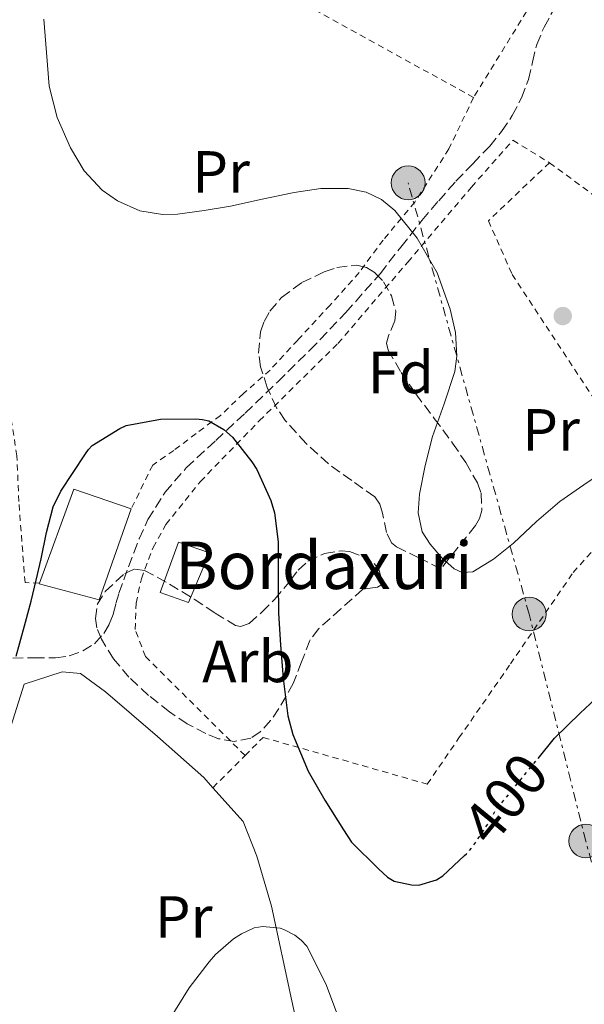
# Model space of a CAD drawing. Units: metres. Extents: x 613541 to 616970, y 4773332 to 4775703.
# Drawn here: x 615881 to 615976, y 4773896 to 4774062 of the extents above; entities that cross this region are included whole.
import ezdxf
from ezdxf.enums import TextEntityAlignment as Align

# ---------------------------------------------------------------- set-up
doc = ezdxf.new("R2010")
doc.units = ezdxf.units.M
doc.header["$MEASUREMENT"] = 0
for name, pattern in [('DGN Style 2', [1.7399219301090239, 1.043953158065414, -0.6959687720436097]), ('DGN Style 3', [2.435890702152634, 1.739921930109024, -0.6959687720436097]), ('DGN Style 5', [1.217945351076317, 0.5219765790327072, -0.6959687720436097]), ('DGN Style 7', [3.4798438602180486, 1.565929737098122, -0.6959687720436097, 0.5219765790327072, -0.6959687720436097])]:
    doc.linetypes.add(name, pattern=pattern)
for name, color, linetype, lineweight in [('Chamizo-cobertizo', 1, 'Continuous', 0), ('Cota de curva de nivel directora', 7, 'Continuous', 0), ('Curva de nivel directora', 30, 'Continuous', 30), ('Curva de nivel directora no vista', 30, 'DGN Style 5', 30), ('Curva de nivel intermedia', 30, 'Continuous', 0), ('Edificio', 1, 'Continuous', 13), ('Etiqueta de uso rústico', 92, 'Continuous', 0), ('Etiqueta de zona arbolada', 92, 'Continuous', 0), ('Línea  de muro-pared o tapia', 1, 'Continuous', 13), ('Línea eléctrica', 6, 'DGN Style 7', 0), ('Poste tendido eléctrico', 7, 'Continuous', 0), ('Punto acotado terreno (símbolo)', 7, 'Continuous', 0), ('Senda', 7, 'DGN Style 3', 0), ('Tela metálica o alambrada', 7, 'DGN Style 2', 0), ('Texto de Borda', 7, 'Continuous', 0), ('Zona arbolada', 92, 'DGN Style 3', 0)]:
    doc.layers.add(name, color=color, linetype=linetype, lineweight=lineweight)
doc.styles.add('Style-Arial', font='arial.ttf')

# ---------------------------------------------------------------- blocks, each defined once
blk = doc.blocks.new('5PATER')
at = {"layer": 'Punto acotado terreno (símbolo)', "linetype": 'Continuous', "lineweight": 0}
h = blk.add_hatch(color=51, dxfattribs=at)
edge = h.paths.add_edge_path()
edge.add_ellipse((0, 0), major_axis=(-0.1095731443231308, -0.1110710700762829), ratio=0.9994222409660317, start_angle=0, end_angle=360)
blk = doc.blocks.new('5PELE')
at = {"layer": 'Tela metálica o alambrada', "linetype": 'Continuous', "lineweight": 0}
h = blk.add_hatch(color=9, dxfattribs=at)
edge = h.paths.add_edge_path()
edge.add_arc((-2.000000476837158e-05, 0), 0.2850000000000001, 0, 360)
at = {"layer": 'Tela metálica o alambrada', "color": 252, "linetype": 'Continuous', "lineweight": 0}
blk.add_circle((-2.000000476837158e-05, 0), 0.2850000000000001, dxfattribs=at)

msp = doc.modelspace()

# ---------------------------------------------------------------- linework, layer by layer
at = {"layer": 'Chamizo-cobertizo', "color": 1, "linetype": 'Continuous', "lineweight": 0}
msp.add_polyline3d([(615913.1600000003, 4773972.380000001, 400.8600000000006), (615909.6200000001, 4773964.02, 401.25), (615904.8799999999, 4773965.699999999, 401.6499999999942), (615907.9400000004, 4773974.180000001, 401.1399999999995)], close=True, dxfattribs=at)
msp.add_polyline3d([(615909.6200000001, 4773964.02, 401.25), (615904.8799999999, 4773965.699999999, 401.6499999999942), (615907.9400000004, 4773974.180000001, 401.1399999999995), (615913.1600000003, 4773972.380000001, 400.8600000000006), (615909.6200000001, 4773964.02, 401.25)], dxfattribs=at)
at = {"layer": 'Curva de nivel directora', "color": 30, "linetype": 'Continuous', "lineweight": 30, "elevation": 400, "flags": 128}
for points in [[(615880.5599999998, 4773954.920000001), (615881.1900000002, 4773957.180000001), (615882.1299999988, 4773960.690000001), (615883.0599999987, 4773964.199999999), (615883.9199999992, 4773967.789999999), (615884.7499999985, 4773971.390000002), (615885.6600000004, 4773975.800000003), (615886.8099999994, 4773980.130000002), (615888.1100000002, 4773982.760000001), (615890.1799999999, 4773985.930000001), (615892.2400000008, 4773989.100000001), (615892.7399999994, 4773989.820000002), (615893.4099999998, 4773990.51), (615898.0299999999, 4773993.34), (615899.1099999995, 4773993.84), (615904.9000000008, 4773994.939999999), (615910.9000000001, 4773995), (615912.0199999999, 4773994.890000001), (615913.0899999985, 4773994.640000001), (615915.5999999985, 4773993.210000002), (615917.0699999993, 4773991.9), (615920.3100000003, 4773987.720000001), (615921.1699999986, 4773986.430000001), (615923.5099999988, 4773981.2), (615924.1500000004, 4773979.119999999), (615924.7899999997, 4773974.250000001), (615924.7999999984, 4773967.34), (615924.8200000008, 4773962.220000002), (615925.1399999983, 4773956.859999999), (615925.5999999987, 4773951.199999999), (615926.3999999989, 4773944.86), (615927.2300000003, 4773941.720000001), (615929.8099999997, 4773935.550000001), (615932.6399999994, 4773930.62), (615935.7899999989, 4773925.66), (615937.1700000003, 4773923.580000003), (615941.6999999987, 4773919.050000001), (615943.2499999999, 4773917.680000001), (615944.3499999996, 4773916.970000003), (615947.3, 4773916.350000001), (615948.5099999993, 4773916.330000001), (615951.5099999988, 4773917.230000001), (615952.5499999982, 4773917.870000001), (615956.2199999985, 4773921.290000001)], [(615968.6399999993, 4773937.699999999), (615971.4099999988, 4773941.080000001), (615975.7299999993, 4773945.310000002), (615979.9400000004, 4773949.240000002)]]:
    msp.add_lwpolyline(points, dxfattribs=at)
at = {"layer": 'Curva de nivel directora no vista', "color": 30, "linetype": 'DGN Style 5', "lineweight": 30, "elevation": 400, "flags": 128}
msp.add_lwpolyline([(615956.2199999985, 4773921.290000001), (615956.5499999992, 4773921.600000001), (615957.5999999997, 4773922.800000002), (615960.4699999997, 4773927.100000001), (615961.4100000008, 4773928.859999999), (615968.6399999993, 4773937.699999999)], dxfattribs=at)
at = {"layer": 'Curva de nivel intermedia', "color": 30, "linetype": 'Continuous', "lineweight": 0, "flags": 128}
for points, elevation in [([(615949.0900000005, 4773975.930000001), (615948.400000002, 4773979.100000001), (615948.6500000001, 4773982.26), (615949.5900000011, 4773987.119999999), (615950.8099999992, 4773991.980000001), (615952.7600000006, 4773997.499999999), (615954.5900000012, 4774002.98), (615954.940000002, 4774005.56), (615954.6900000018, 4774009.529999999), (615953.8200000002, 4774013.480000001), (615951.6000000006, 4774019.640000001), (615948.240000001, 4774025.460000001), (615944.4600000014, 4774030.159999999), (615942.2199999995, 4774031.970000001), (615939.6, 4774033.210000001), (615936.5800000001, 4774033.84), (615931.9900000013, 4774033.859999998), (615927.4500000017, 4774033.180000001), (615922.1000000006, 4774032.029999998), (615916.7300000017, 4774030.890000001), (615912.2700000004, 4774030.130000001), (615907.8100000012, 4774029.539999999), (615905.2499999995, 4774029.46), (615901.4400000009, 4774030.109999998), (615897.6600000011, 4774031.769999999), (615895.0599999994, 4774033.579999999), (615892.0500000009, 4774036.829999999), (615889.7100000007, 4774040.699999998), (615887.4700000009, 4774045.83), (615886.1100000021, 4774051.13), (615885.6600000004, 4774056.79), (615885.2200000001, 4774062.440000001)], 395.0000000000002), ([(615980.4299999999, 4773986.619999998), (615976.3600000018, 4773983.84), (615972.2900000016, 4773981.050000001), (615968.36, 4773977.66), (615964.4900000008, 4773974.019999999), (615961.0900000011, 4773971.31), (615957.6500000012, 4773969.180000001), (615955.8499999996, 4773969.039999999), (615954.4700000006, 4773969.699999998), (615952.4000000008, 4773971.509999999), (615950.4000000004, 4773973.819999999), (615949.0900000005, 4773975.930000001)], 395.0000000000002), ([(615906.4299999997, 4773893.659999999), (615909.7700000014, 4773898.999999999), (615913.0999999995, 4773903.369999999), (615914.1700000003, 4773904.58), (615917.2100000001, 4773907.24), (615918.6100000015, 4773908.099999999), (615920.7300000006, 4773909.08), (615922.2100000002, 4773909.34), (615925.0900000012, 4773909.06), (615925.7400000017, 4773908.82), (615927.5800000012, 4773907.849999999), (615928.6699999998, 4773907.050000001), (615929.6100000008, 4773905.990000002), (615932.8300000017, 4773899.67), (615934.610000001, 4773894.859999999)], 405.0000000000002)]:
    msp.add_lwpolyline(points, dxfattribs=dict(at, elevation=elevation))
at = {"layer": 'Edificio', "color": 51, "linetype": 'Continuous', "lineweight": 13, "extrusion": (-0.06250628778335868, 0.01908683507889597, 0.9978620429268843), "elevation": 53022.46773488916, "flags": 128}
msp.add_lwpolyline([(-4745709.039181258, -803437.296972234), (-4745725.93323269, -803436.3789165752), (-4745725.543802174, -803426.1272950505)], dxfattribs=at)
at = {"layer": 'Edificio', "color": 51, "linetype": 'Continuous', "lineweight": 13, "extrusion": (-0.07299445142941763, 0.03205676112319421, 0.9968170213869789), "elevation": 108480.5541762669, "flags": 128}
msp.add_lwpolyline([(-4618689.589803363, -1351352.76802247), (-4618673.362953997, -1351351.51368613), (-4618671.776084943, -1351361.924677754), (-4618671.892884479, -1351361.93226066)], dxfattribs=at)
at = {"layer": 'Edificio', "color": 1, "linetype": 'Continuous', "lineweight": 13}
msp.add_polyline3d([(615899.9600000001, 4773979.779999999, 400.7799999999988), (615894.5800000001, 4773964.42, 400.8800000000047), (615884.4400000004, 4773967.140000001, 400.0500000000029), (615884.4800000006, 4773967.25, 400.0500000000029), (615890.29, 4773983.140000001, 400.1100000000006)], close=True, dxfattribs=at)
at = {"layer": 'Línea  de muro-pared o tapia', "color": 1, "linetype": 'Continuous', "lineweight": 13}
for points in [[(615846.9100000003, 4773889.57, 407.0899999999965), (615858.6900000004, 4773903.449999999, 405.25), (615867.7199999997, 4773915.720000001, 404.8600000000006), (615873.0899999999, 4773926.25, 403.3800000000047), (615878.4000000004, 4773939.16, 401.5), (615881.9199999999, 4773950.230000001, 400.3999999999942), (615888.3200000003, 4773952.310000001, 400.9199999999983), (615891.4000000004, 4773951.99, 401.2700000000041), (615895.6399999997, 4773948.949999999, 401.820000000007), (615904.4000000004, 4773941.380000001, 403.0200000000041), (615912.2400000002, 4773934.460000001, 402.820000000007), (615913.7599999999, 4773932.75, 402.7899999999936)], [(615913.7599999999, 4773932.75, 402.7899999999936), (615918.8499999996, 4773927.02, 402.6999999999971), (615921.1900000004, 4773921.180000001, 403.0399999999936), (615923.6500000004, 4773912.779999999, 404.179999999993), (615927.0899999999, 4773896.810000001, 405.679999999993), (615930.8700000001, 4773879.539999999, 406), (615935.4400000004, 4773861.51, 408.3300000000018), (615935.6699999999, 4773856.220000001, 409.8000000000029), (615934.7100000001, 4773851.42, 410.8999999999942)]]:
    msp.add_polyline3d(points, dxfattribs=at)
at = {"layer": 'Línea eléctrica', "color": 6, "linetype": 'DGN Style 7', "lineweight": 0}
msp.add_polyline3d([(616019.440000001, 4773772.480000001, 454.0800000000018), (616007.9600000011, 4773813.330000001, 439.3899999999995), (615996.4699999979, 4773849.710000001, 422.9400000000023), (615985.6299999994, 4773889.92, 408.679999999993), (615976.6999999998, 4773923.750000001, 403.1300000000047), (615967.1299999988, 4773962.040000002, 396.8800000000047), (615946.7100000004, 4774034.810000001, 394.4900000000052)], dxfattribs=at)
at = {"layer": 'Senda', "color": 7, "linetype": 'DGN Style 3', "lineweight": 0}
msp.add_polyline3d([(615880.0100000021, 4773954.630000001, 399.9499999999971), (615883.6099999986, 4773954.65, 400.3399999999965), (615887.1999999983, 4773954.66, 400.729999999996), (615889.5199999984, 4773954.99, 400.9799999999959), (615891.8000000005, 4773955.820000002, 401.1499999999943), (615893.7899999976, 4773957.050000002, 401.2599999999948), (615895.35, 4773958.790000003, 401.2899999999937), (615896.2699999987, 4773960.359999999, 401.2799999999988), (615896.9300000002, 4773962.020000001, 401.2400000000054), (615897.3999999973, 4773963.800000002, 401.1699999999984), (615897.8899999991, 4773965.560000001, 401.1100000000005), (615898.6999999983, 4773967.810000001, 401.070000000007), (615899.510000002, 4773970.040000002, 401.0899999999965), (615900.3900000004, 4773972.4, 401.1100000000005), (615901.3, 4773974.730000001, 401.070000000007), (615902.7999999998, 4773977.980000001, 400.9600000000065), (615905.69, 4773982.61, 400.7200000000012), (615909.2699999984, 4773986.740000002, 400.4799999999959), (615914.2399999973, 4773991.350000001, 400.1600000000035), (615919.1999999994, 4773995.930000001, 399.5299999999988), (615924.6900000012, 4774001.230000002, 398.6499999999942), (615930.1299999994, 4774006.580000001, 397.7599999999948), (615936.1900000012, 4774012.92, 396.75), (615941.9600000002, 4774019.480000002, 395.75), (615945.4999999985, 4774023.970000001, 395.2899999999937), (615949.03, 4774028.460000001, 394.8099999999978), (615951.870000001, 4774031.78, 394.4700000000012), (615954.77, 4774035.060000001, 394.0500000000029), (615957.6099999987, 4774038.040000001, 393.6300000000047), (615960.4699999975, 4774041.020000001, 393.2100000000065), (615962.4899999981, 4774043.49, 392.8800000000047), (615964.2899999997, 4774046.17, 392.5399999999937), (615965.8299999975, 4774049.130000002, 392.1900000000024), (615967.03, 4774052.230000002, 392.050000000003), (615967.6999999983, 4774055.189999999, 391.929999999993), (615968.3999999979, 4774058.140000002, 391.850000000006), (615969.6499999973, 4774061.080000001, 391.8099999999977), (615971.1900000018, 4774063.900000002, 391.800000000003)], dxfattribs=at)
at = {"layer": 'Tela metálica o alambrada', "color": 7, "linetype": 'DGN Style 2', "lineweight": 0, "extrusion": (-0.02791389138291519, 0.04187083594298701, 0.9987330212650919), "elevation": 183092.0357550866, "flags": 128}
msp.add_lwpolyline([(-3160692.563381804, -3625966.03633243), (-3160692.491270779, -3625966.03633243), (-3160673.906040599, -3625957.491443953)], dxfattribs=at)
at = {"layer": 'Tela metálica o alambrada', "color": 7, "linetype": 'DGN Style 2', "lineweight": 0, "extrusion": (0.0939999692531672, 0.0941734009324131, 0.9911081557212748), "elevation": 507872.8433570566, "flags": 128}
msp.add_lwpolyline([(2936649.552843311, -3779938.941637936), (2936649.552843311, -3779946.682581031)], dxfattribs=at)
at = {"layer": 'Tela metálica o alambrada', "color": 7, "linetype": 'DGN Style 2', "lineweight": 0}
for points in [[(615863.2100000001, 4774078.220000001, 398.2299999999959), (615890.7400000002, 4774090.279999999, 393.3099999999977), (615912.4699999997, 4774075.800000001, 392.3500000000058), (615930.9600000001, 4774063.980000001, 392.4799999999959), (615957.75, 4774049.210000001, 392.8800000000047)], [(615884.4800000006, 4773967.25, 401.4700000000012), (615882.0499999998, 4773967.350000001, 401.1100000000006), (615881.0099999999, 4773981.029999999, 400.6900000000023), (615880.6799999997, 4773988.74, 400.0800000000018), (615879.4000000004, 4773996.980000001, 400.1000000000058), (615878.0700000003, 4774004.07, 400.1600000000035), (615875.1299999999, 4774012.859999999, 400.1499999999942), (615873.2100000001, 4774020.33, 399.8899999999995), (615871.4100000003, 4774027.82, 399.9199999999983), (615870.0999999996, 4774034.890000001, 399.4900000000052), (615869.4500000002, 4774041.16, 399.3500000000058), (615869.2400000002, 4774046.890000001, 399.3800000000047), (615867.6200000001, 4774062.180000001, 398.5599999999977), (615863.0300000003, 4774078.140000001, 398.2599999999948), (615863.2100000001, 4774078.220000001, 398.2299999999959)], [(615957.75, 4774049.210000001, 392.8800000000047), (615953.5899999999, 4774040.539999999, 392.9799999999959), (615947.8399999999, 4774031.539999999, 394.320000000007), (615942.5, 4774025.16, 395.6300000000047), (615938.4699999997, 4774019.689999999, 397.1699999999983), (615933.54, 4774014.180000001, 398.1100000000006), (615928.0800000001, 4774008.279999999, 398.1499999999942), (615923.4100000003, 4774003.220000001, 398.3999999999942), (615918.9199999999, 4773999.24, 398.8500000000058), (615915.0300000003, 4773995.560000001, 398.929999999993), (615910.9299999997, 4773992.52, 399.8399999999965), (615907.1600000003, 4773989.66, 400.070000000007), (615903.5999999996, 4773987.189999999, 400.4199999999983), (615899.9600000001, 4773979.779999999, 401.0899999999965)], [(615919.1799999997, 4773938.180000001, 402.0399999999936), (615902.3700000001, 4773954.890000001, 402.8999999999942), (615900.6399999997, 4773959.460000001, 402.8000000000029), (615900.79, 4773963.9, 402.6699999999983), (615901.6799999997, 4773968.01, 402.5800000000018), (615903.6699999999, 4773973.289999999, 402.5800000000018), (615905.8300000001, 4773977.16, 402), (615911.6500000004, 4773984.42, 400.8500000000058), (615921.5899999999, 4773994.65, 399.0299999999988), (615934.8700000001, 4774007.720000001, 397.2799999999988), (615946.6299999999, 4774021.430000001, 395.3300000000018), (615957.3799999999, 4774034.100000001, 393.6999999999971), (615964.4000000004, 4774041.980000001, 393.8699999999953), (615970.5800000001, 4774038.199999999, 394.1900000000023)], [(615970.5800000001, 4774038.199999999, 394.1900000000023), (615960.2599999999, 4774028.42, 394.3899999999995), (615964.2599999999, 4774019.34, 395.0899999999965), (615977.7999999998, 4773998.789999999, 395.25), (615982.8399999999, 4773991.289999999, 395.2700000000041), (615987.3200000003, 4773983.050000001, 396.9100000000035)], [(615970.5800000001, 4774038.199999999, 394.1900000000023), (615980.29, 4774031.029999999, 393.7899999999936), (615992.1799999997, 4774017.800000001, 394.1499999999942), (616011, 4773996.730000001, 397.1999999999971), (616019.04, 4773988.26, 400.3500000000058), (616041.7208000004, 4773957.501700001, 411.7302000000054)], [(615919.1799999997, 4773938.180000001, 402.0399999999936), (615922.2300000006, 4773941.24, 401.4600000000065), (615949.9400000004, 4773933.350000001, 400.2700000000041), (615955.2800000003, 4773941.140000001, 399.9499999999971), (615963.9699999997, 4773953.619999999, 398.6600000000035), (615974.5499999998, 4773969.060000001, 397.8600000000006), (615981.5999999996, 4773976.84, 397.3300000000018), (615985.7999999998, 4773981.26, 397.1199999999953), (615987.3200000003, 4773983.050000001, 396.9100000000035)]]:
    msp.add_polyline3d(points, dxfattribs=at)
at = {"layer": 'Zona arbolada', "color": 92, "linetype": 'DGN Style 3', "lineweight": 0}
for points in [[(615952.2300000006, 4773969.699999999, 404.2100000000065), (615948.4900000002, 4773971.539999999, 404.1300000000047), (615944.7599999999, 4773973.369999999, 404.0500000000029), (615943.9000000004, 4773974.039999999, 404.0299999999988), (615943.0499999998, 4773975.810000001, 404.0200000000041), (615942.4000000004, 4773979.08, 404.0500000000029), (615941.9199999999, 4773980.600000001, 404.0599999999977), (615941.0599999996, 4773981.800000001, 404.0800000000018), (615937.1799999997, 4773984.58, 404.1600000000035), (615933.2699999996, 4773987.380000001, 404.2700000000041), (615929.5, 4773990.84, 404.570000000007), (615925.9699999997, 4773994.730000001, 404.8500000000058), (615924.5099999999, 4773996.869999999, 404.75), (615922.9000000004, 4774000.279999999, 404.3099999999977), (615921.8099999996, 4774003.779999999, 403.9700000000012), (615921.4600000001, 4774006.07, 403.9499999999971), (615921.79, 4774009.640000001, 404.0200000000041), (615922.4100000003, 4774011.42, 404.0299999999988), (615923.3799999999, 4774013.130000001, 403.9900000000052), (615925.3600000005, 4774015.460000001, 403.7799999999988), (615928.7800000003, 4774017.970000001, 403.3300000000018), (615932.5599999996, 4774019.779999999, 403.0299999999988), (615934.6600000003, 4774020.529999999, 402.9700000000012), (615938.0300000003, 4774020.9, 402.9100000000035), (615939.6600000003, 4774020.5, 402.8899999999995), (615941.1699999999, 4774019.58, 402.8800000000047), (615942.5499999998, 4774018.130000001, 402.8800000000047), (615943.8899999997, 4774015.74, 402.8899999999995), (615944.6299999999, 4774013.180000001, 402.929999999993), (615944.4600000001, 4774011.51, 403.0200000000041), (615943.3799999999, 4774008.980000001, 403.2700000000041), (615943.0800000001, 4774007.76, 403.3699999999953), (615943.3200000003, 4774006.600000001, 403.3899999999995), (615945.5199999996, 4774002.83, 403.2100000000065), (615947.9900000002, 4773999.220000001, 402.9900000000052), (615951.0999999996, 4773995.060000001, 402.8399999999965), (615954.2100000001, 4773990.9, 402.7200000000012), (615956.4299999997, 4773987.600000001, 402.6999999999971), (615958.4000000004, 4773984.17, 402.7700000000041), (615959.04, 4773982.42, 402.820000000007), (615959.1399999997, 4773979.529999999, 402.9600000000065), (615958.7599999999, 4773978.17, 403.0599999999977), (615958.0800000001, 4773977, 403.1900000000023), (615955.1600000003, 4773973.350000001, 403.6999999999971)], [(615939.0800000001, 4773966.25, 406.0200000000041), (615935.3600000005, 4773962.930000001, 406.0500000000029), (615931.6500000004, 4773959.609999999, 406.0800000000018), (615930.1200000001, 4773957.609999999, 406.3399999999965), (615928.7300000006, 4773953.99, 407.1699999999983), (615927.2999999998, 4773950.33, 407.6699999999983), (615924.9100000003, 4773946.100000001, 407.4900000000052), (615923.5, 4773944.09, 407.3500000000058), (615921.7599999999, 4773942.17, 407.25), (615920.1699999999, 4773941.109999999, 407.2100000000065), (615917.3600000005, 4773940.550000001, 407.1999999999971), (615914.6900000004, 4773941.02, 407.2299999999959), (615912.5700000003, 4773941.9, 407.570000000007), (615909.4400000004, 4773943.52, 408.5899999999965), (615906.4199999999, 4773945.529999999, 409.2200000000012), (615902.9100000003, 4773948.32, 409.179999999993), (615899.5899999999, 4773951.369999999, 408.929999999993), (615896.9900000002, 4773954.480000001, 408.5299999999988), (615894.9299999997, 4773957.83, 408.2100000000065), (615894.1799999997, 4773959.710000001, 408.1900000000023), (615893.9299999997, 4773961.27, 408.2200000000012), (615894.2400000002, 4773963.65, 408.2799999999988), (615895.5899999999, 4773965.880000001, 408.2899999999936), (615898.9000000004, 4773968.9, 408.2100000000065), (615900.5700000003, 4773969.630000001, 408.1499999999942), (615902.2100000001, 4773969.42, 408.0800000000018), (615906.4199999999, 4773967.109999999, 407.7299999999959), (615910.6100000005, 4773964.58, 407.3500000000058), (615914.1200000001, 4773962.189999999, 407.4199999999983), (615917.5899999999, 4773960.119999999, 407.4400000000023), (615918.4299999997, 4773959.960000001, 407.3300000000018), (615919.8899999997, 4773960.460000001, 406.9900000000052), (615922.04, 4773962.369999999, 406.3800000000047), (615924.1799999997, 4773964.5, 405.9400000000023), (615926.8700000001, 4773967.779999999, 405.570000000007), (615928.1399999997, 4773969.449999999, 405.3899999999995), (615929.7999999998, 4773970.949999999, 405.1999999999971), (615932.5899999999, 4773972.289999999, 404.8999999999942), (615935.4299999997, 4773972.710000001, 404.6100000000006), (615936.8300000001, 4773972.58, 404.6199999999953), (615938.9199999999, 4773971.82, 404.929999999993), (615940.9800000006, 4773970.58, 405.2200000000012), (615941.7699999996, 4773969.619999999, 405.179999999993), (615942.2599999999, 4773967.689999999, 405.0099999999948), (615942.0800000001, 4773966.930000001, 405.0200000000041), (615941.5599999996, 4773966.57, 405.1699999999983), (615940.3200000003, 4773966.41, 405.5899999999965)]]:
    msp.add_polyline3d(points, close=True, dxfattribs=at)
for points in [[(615952.2300000006, 4773969.699999999, 404.2100000000065), (615948.4900000002, 4773971.539999999, 404.1300000000047), (615944.7599999999, 4773973.369999999, 404.0500000000029), (615943.9000000004, 4773974.039999999, 404.0299999999988), (615943.0499999998, 4773975.810000001, 404.0200000000041), (615942.4000000004, 4773979.08, 404.0500000000029), (615941.9199999999, 4773980.600000001, 404.0599999999977), (615941.0599999996, 4773981.800000001, 404.0800000000018), (615937.1799999997, 4773984.58, 404.1600000000035), (615933.2699999996, 4773987.380000001, 404.2700000000041), (615929.5, 4773990.84, 404.570000000007), (615925.9699999997, 4773994.730000001, 404.8500000000058), (615924.5099999999, 4773996.869999999, 404.75), (615922.9000000004, 4774000.279999999, 404.3099999999977), (615921.8099999996, 4774003.779999999, 403.9700000000012), (615921.4600000001, 4774006.07, 403.9499999999971), (615921.79, 4774009.640000001, 404.0200000000041), (615922.4100000003, 4774011.42, 404.0299999999988), (615923.3799999999, 4774013.130000001, 403.9900000000052), (615925.3600000005, 4774015.460000001, 403.7799999999988), (615928.7800000003, 4774017.970000001, 403.3300000000018), (615932.5599999996, 4774019.779999999, 403.0299999999988), (615934.6600000003, 4774020.529999999, 402.9700000000012), (615938.0300000003, 4774020.9, 402.9100000000035), (615939.6600000003, 4774020.5, 402.8899999999995), (615941.1699999999, 4774019.58, 402.8800000000047), (615942.5499999998, 4774018.130000001, 402.8800000000047), (615943.8899999997, 4774015.74, 402.8899999999995), (615944.6299999999, 4774013.180000001, 402.929999999993), (615944.4600000001, 4774011.51, 403.0200000000041), (615943.3799999999, 4774008.980000001, 403.2700000000041), (615943.0800000001, 4774007.76, 403.3699999999953), (615943.3200000003, 4774006.600000001, 403.3899999999995), (615945.5199999996, 4774002.83, 403.2100000000065), (615947.9900000002, 4773999.220000001, 402.9900000000052), (615951.0999999996, 4773995.060000001, 402.8399999999965), (615954.2100000001, 4773990.9, 402.7200000000012), (615956.4299999997, 4773987.600000001, 402.6999999999971), (615958.4000000004, 4773984.17, 402.7700000000041), (615959.04, 4773982.42, 402.820000000007), (615959.1399999997, 4773979.529999999, 402.9600000000065), (615958.7599999999, 4773978.17, 403.0599999999977), (615958.0800000001, 4773977, 403.1900000000023), (615955.1600000003, 4773973.350000001, 403.6999999999971), (615952.2300000006, 4773969.699999999, 404.2100000000065)], [(615917.3600000005, 4773940.550000001, 407.1999999999971), (615914.6900000004, 4773941.02, 407.2299999999959), (615912.5700000003, 4773941.9, 407.570000000007), (615909.4400000004, 4773943.52, 408.5899999999965), (615906.4199999999, 4773945.529999999, 409.2200000000012), (615902.9100000003, 4773948.32, 409.179999999993), (615899.5899999999, 4773951.369999999, 408.929999999993), (615896.9900000002, 4773954.480000001, 408.5299999999988), (615894.9299999997, 4773957.83, 408.2100000000065), (615894.1799999997, 4773959.710000001, 408.1900000000023), (615893.9299999997, 4773961.27, 408.2200000000012), (615894.2400000002, 4773963.65, 408.2799999999988), (615895.5899999999, 4773965.880000001, 408.2899999999936), (615898.9000000004, 4773968.9, 408.2100000000065), (615900.5700000003, 4773969.630000001, 408.1499999999942), (615902.2100000001, 4773969.42, 408.0800000000018), (615906.4199999999, 4773967.109999999, 407.7299999999959), (615910.6100000005, 4773964.58, 407.3500000000058), (615914.1200000001, 4773962.189999999, 407.4199999999983), (615917.5899999999, 4773960.119999999, 407.4400000000023), (615918.4299999997, 4773959.960000001, 407.3300000000018), (615919.8899999997, 4773960.460000001, 406.9900000000052), (615922.04, 4773962.369999999, 406.3800000000047), (615924.1799999997, 4773964.5, 405.9400000000023), (615926.8700000001, 4773967.779999999, 405.570000000007), (615928.1399999997, 4773969.449999999, 405.3899999999995), (615929.7999999998, 4773970.949999999, 405.1999999999971), (615932.5899999999, 4773972.289999999, 404.8999999999942), (615935.4299999997, 4773972.710000001, 404.6100000000006), (615936.8300000001, 4773972.58, 404.6199999999953), (615938.9199999999, 4773971.82, 404.929999999993), (615940.9800000006, 4773970.58, 405.2200000000012), (615941.7699999996, 4773969.619999999, 405.179999999993), (615942.2599999999, 4773967.689999999, 405.0099999999948), (615942.0800000001, 4773966.930000001, 405.0200000000041), (615941.5599999996, 4773966.57, 405.1699999999983), (615940.3200000003, 4773966.41, 405.5899999999965), (615939.0800000001, 4773966.25, 406.0200000000041), (615935.3600000005, 4773962.930000001, 406.0500000000029), (615931.6500000004, 4773959.609999999, 406.0800000000018), (615930.1200000001, 4773957.609999999, 406.3399999999965), (615928.7300000006, 4773953.99, 407.1699999999983), (615927.2999999998, 4773950.33, 407.6699999999983), (615924.9100000003, 4773946.100000001, 407.4900000000052), (615923.5, 4773944.09, 407.3500000000058), (615921.7599999999, 4773942.17, 407.25), (615920.1699999999, 4773941.109999999, 407.2100000000065), (615917.3600000005, 4773940.550000001, 407.1999999999971)]]:
    msp.add_polyline3d(points, dxfattribs=at)

# ---------------------------------------------------------------- block references
at = {"layer": 'Poste tendido eléctrico', "color": 7, "linetype": 'Continuous', "lineweight": 0, "xscale": 10, "yscale": 10, "zscale": 10}
for p in [(615946.7100000004, 4774034.810000001, 394.4900000000052), (615967.1299999988, 4773962.040000002, 396.8800000000047), (615976.6999999998, 4773923.750000001, 403.1300000000047)]:
    msp.add_blockref('5PELE', p, dxfattribs=at)
at = {"layer": 'Punto acotado terreno (símbolo)', "color": 7, "linetype": 'Continuous', "lineweight": 0, "xscale": 10, "yscale": 10, "zscale": 10}
msp.add_blockref('5PATER', (615972.8000000013, 4774012.330000003, 394.4100000000035), dxfattribs=at)

# ---------------------------------------------------------------- texts
at = {"layer": 'Cota de curva de nivel directora', "color": 7, "linetype": 'Continuous', "lineweight": 0, "style": 'Style-Arial'}
msp.add_text('400', height=7.000000000000002, rotation=50.71467999999999, dxfattribs=at).set_placement((615963.1029267347, 4773930.923000587, 400), align=Align.MIDDLE_CENTER)
at = {"layer": 'Etiqueta de uso rústico', "color": 92, "linetype": 'Continuous', "lineweight": 0, "style": 'Style-Arial'}
for p in [(615915.1454566084, 4774036.650010001, 394.5800000000018), (615970.8254566068, 4773993.130010002, 394.6999999999971), (615908.8254566073, 4773910.94001, 404.4900000000052)]:
    msp.add_text('Pr', height=7.000000000000002, dxfattribs=at).set_placement(p, align=Align.MIDDLE_CENTER)
at = {"layer": 'Etiqueta de zona arbolada', "color": 92, "linetype": 'Continuous', "lineweight": 0, "style": 'Style-Arial'}
for s, p in [('Fd', (615945.4774413641, 4774002.81001, 396)), ('Arb', (615919.653508085, 4773954.050010002, 400.3899999999995))]:
    msp.add_text(s, height=7.000000000000002, dxfattribs=at).set_placement(p, align=Align.MIDDLE_CENTER)
at = {"layer": 'Texto de Borda', "color": 7, "linetype": 'Continuous', "lineweight": 0, "style": 'Style-Arial'}
msp.add_text('Bordaxuri', height=8, dxfattribs=at).set_placement((615907.379999998, 4773966.269999999, 400.7200000000012))

doc.saveas('drawing.dxf')
